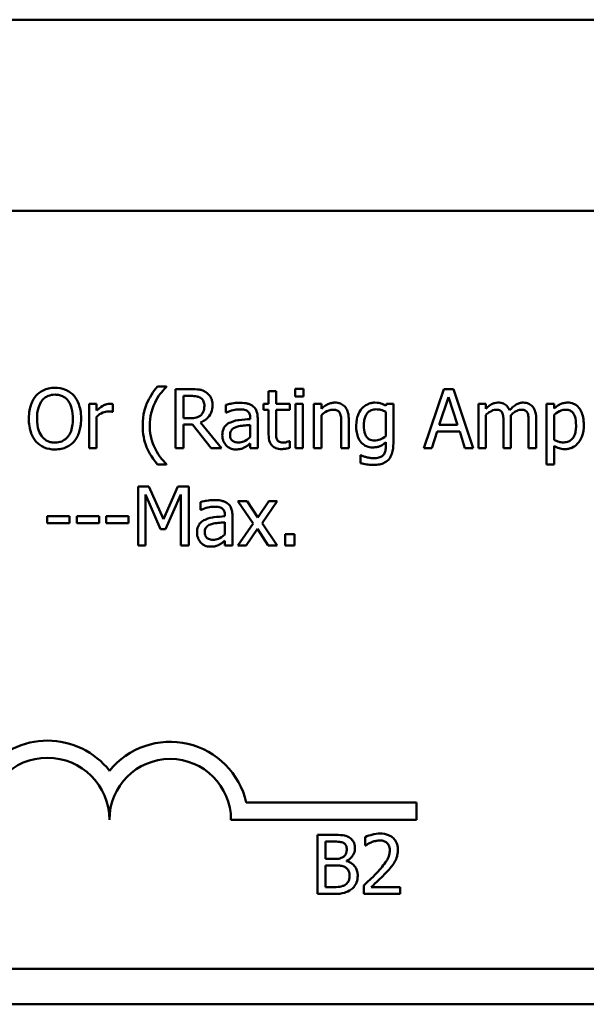
# Model space of a CAD drawing. Units: inches. Extents: x 1 to 43, y 0.5 to 33.5.
# Drawn here: x 8.7 to 9.2, y 27.5 to 28.5 of the extents above; entities that cross this region are included whole.
import ezdxf

# ---------------------------------------------------------------- set-up
doc = ezdxf.new("R2010")
doc.units = ezdxf.units.IN
doc.header["$LTSCALE"] = 2
doc.header["$MEASUREMENT"] = 0
doc.layers.add('Visible (ANSI)', color=7, linetype='Continuous', lineweight=50)

msp = doc.modelspace()

# ---------------------------------------------------------------- linework, layer by layer
at = {"layer": 'Visible (ANSI)'}
for p, q in [((7.3758, 28.4579), (11.2833, 28.4579)), ((7.3758, 28.2639), (11.2773, 28.2639)), ((8.8097, 28.0854), (8.8004, 28.0854)), ((8.8097, 28.085), (8.8097, 28.0854)), ((8.8342, 28.0827), (8.8188, 28.0827)), ((8.8188, 28.0827), (8.8188, 28.0227)), ((8.9208, 28.0807), (8.9132, 28.0807)), ((8.9132, 28.0807), (8.9132, 28.0677)), ((8.9208, 28.0677), (8.9208, 28.0807)), ((8.94, 28.0831), (8.94, 28.0752)), ((8.9486, 28.0831), (8.94, 28.0831)), ((8.9486, 28.0752), (8.9486, 28.0831)), ((9.0909, 28.0827), (9.0707, 28.0227)), ((9.1007, 28.0827), (9.0909, 28.0827)), ((9.1209, 28.0227), (9.1007, 28.0827)), ((8.8267, 28.0532), (8.8267, 28.0758)), ((8.8267, 28.0758), (8.8347, 28.0758)), ((8.94, 28.0752), (8.9486, 28.0752)), ((9.0864, 28.0463), (9.0956, 28.0745)), ((9.0956, 28.0745), (9.1049, 28.0463)), ((8.7386, 28.0677), (8.731, 28.0677)), ((8.731, 28.0677), (8.731, 28.0227)), ((8.7386, 28.061), (8.7386, 28.0677)), ((8.7549, 28.0596), (8.7549, 28.0675)), ((8.8698, 28.0668), (8.8698, 28.059)), ((8.9132, 28.0677), (8.9081, 28.0677)), ((8.9081, 28.0677), (8.9081, 28.0615)), ((8.9081, 28.0615), (8.9132, 28.0615)), ((8.9132, 28.0615), (8.9132, 28.0365)), ((8.9347, 28.0677), (8.9208, 28.0677)), ((8.9208, 28.04), (8.9208, 28.0615)), ((8.9208, 28.0615), (8.9347, 28.0615)), ((8.9347, 28.0615), (8.9347, 28.0677)), ((8.948, 28.0677), (8.9405, 28.0677)), ((8.9405, 28.0677), (8.9405, 28.0227)), ((8.948, 28.0227), (8.948, 28.0677)), ((8.9592, 28.0677), (8.9592, 28.0227)), ((8.9668, 28.0677), (8.9592, 28.0677)), ((8.9668, 28.0627), (8.9668, 28.0677)), ((9.0327, 28.0677), (9.0322, 28.0658)), ((9.0398, 28.0677), (9.0327, 28.0677)), ((9.0398, 28.0279), (9.0398, 28.0677)), ((9.1336, 28.0677), (9.1261, 28.0677)), ((9.1261, 28.0677), (9.1261, 28.0227)), ((9.1336, 28.0628), (9.1336, 28.0677)), ((9.2029, 28.0677), (9.1953, 28.0677)), ((9.1953, 28.0677), (9.1953, 28.0061)), ((9.2029, 28.063), (9.2029, 28.0677)), ((8.7386, 28.0227), (8.7386, 28.0547)), ((8.7545, 28.0596), (8.7549, 28.0596)), ((8.8337, 28.0532), (8.8267, 28.0532)), ((8.8698, 28.059), (8.8703, 28.059)), ((8.8945, 28.0538), (8.8945, 28.0523)), ((8.9021, 28.0227), (8.9021, 28.0535)), ((8.9668, 28.0227), (8.9668, 28.0564)), ((8.9945, 28.0227), (8.9945, 28.0519)), ((9.0322, 28.0597), (9.0322, 28.0349)), ((9.1336, 28.0227), (9.1336, 28.0564)), ((9.1592, 28.0227), (9.1592, 28.0524)), ((9.1847, 28.0227), (9.1847, 28.0524)), ((9.2029, 28.0311), (9.2029, 28.0567)), ((8.8267, 28.0227), (8.8267, 28.0466)), ((8.8267, 28.0466), (8.8359, 28.0466)), ((8.8359, 28.0466), (8.8548, 28.0227)), ((8.8652, 28.0227), (8.8439, 28.0488)), ((8.8945, 28.0463), (8.8945, 28.0338)), ((8.9869, 28.0484), (8.9869, 28.0227)), ((9.1049, 28.0463), (9.0864, 28.0463)), ((9.1516, 28.0488), (9.1516, 28.0227)), ((9.1771, 28.0488), (9.1771, 28.0227)), ((9.0787, 28.0227), (9.0842, 28.0395)), ((9.0842, 28.0395), (9.1071, 28.0395)), ((9.1071, 28.0395), (9.1125, 28.0227)), ((8.731, 28.0227), (8.7386, 28.0227)), ((8.8188, 28.0227), (8.8267, 28.0227)), ((8.8548, 28.0227), (8.8652, 28.0227)), ((8.8945, 28.0275), (8.8945, 28.0227)), ((8.8945, 28.0227), (8.9021, 28.0227)), ((8.9347, 28.0299), (8.9343, 28.0299)), ((8.9347, 28.0231), (8.9347, 28.0299)), ((8.9405, 28.0227), (8.948, 28.0227)), ((8.9592, 28.0227), (8.9668, 28.0227)), ((8.9869, 28.0227), (8.9945, 28.0227)), ((9.0322, 28.0287), (9.0322, 28.0248)), ((9.0707, 28.0227), (9.0787, 28.0227)), ((9.1125, 28.0227), (9.1209, 28.0227)), ((9.1261, 28.0227), (9.1336, 28.0227)), ((9.1516, 28.0227), (9.1592, 28.0227)), ((9.1771, 28.0227), (9.1847, 28.0227)), ((9.2029, 28.0061), (9.2029, 28.025)), ((9.0068, 28.0155), (9.0064, 28.0155)), ((9.0064, 28.0155), (9.0064, 28.0076)), ((8.8004, 28.0061), (8.8097, 28.0061)), ((8.8097, 28.0061), (8.8097, 28.0065)), ((9.1953, 28.0061), (9.2029, 28.0061)), ((8.7916, 27.9839), (8.7807, 27.9839)), ((8.7807, 27.9839), (8.7807, 27.9239)), ((8.8066, 27.9505), (8.7916, 27.9839)), ((8.821, 27.9839), (8.8066, 27.9505)), ((8.8321, 27.9839), (8.821, 27.9839)), ((8.8321, 27.9239), (8.8321, 27.9839)), ((8.7881, 27.9239), (8.7881, 27.9756)), ((8.7881, 27.9756), (8.8036, 27.9405)), ((8.8085, 27.9405), (8.8242, 27.9756)), ((8.8242, 27.9756), (8.8242, 27.9239)), ((8.8441, 27.968), (8.8441, 27.9602)), ((8.8441, 27.9602), (8.8446, 27.9602)), ((8.8914, 27.9689), (8.8821, 27.9689)), ((8.8821, 27.9689), (8.8975, 27.9462)), ((8.9022, 27.9522), (8.8914, 27.9689)), ((8.9134, 27.9689), (8.9022, 27.9522)), ((8.9065, 27.9467), (8.922, 27.9689)), ((8.922, 27.9689), (8.9134, 27.9689)), ((8.7111, 27.9538), (8.6884, 27.9538)), ((8.6884, 27.9538), (8.6884, 27.9465)), ((8.7111, 27.9465), (8.7111, 27.9538)), ((8.7184, 27.9538), (8.7184, 27.9465)), ((8.7411, 27.9538), (8.7184, 27.9538)), ((8.7411, 27.9465), (8.7411, 27.9538)), ((8.771, 27.9538), (8.7483, 27.9538)), ((8.7483, 27.9538), (8.7483, 27.9465)), ((8.771, 27.9465), (8.771, 27.9538)), ((8.8688, 27.955), (8.8688, 27.9535)), ((8.8764, 27.9239), (8.8764, 27.9547)), ((8.6884, 27.9465), (8.7111, 27.9465)), ((8.7184, 27.9465), (8.7411, 27.9465)), ((8.7483, 27.9465), (8.771, 27.9465)), ((8.8036, 27.9405), (8.8085, 27.9405)), ((8.8688, 27.9475), (8.8688, 27.935)), ((8.8975, 27.9462), (8.8819, 27.9239)), ((8.8905, 27.9239), (8.9018, 27.9408)), ((8.9018, 27.9408), (8.9127, 27.9239)), ((8.922, 27.9239), (8.9065, 27.9467)), ((8.93, 27.9354), (8.93, 27.9239)), ((8.9396, 27.9354), (8.93, 27.9354)), ((8.9396, 27.9239), (8.9396, 27.9354)), ((8.7807, 27.9239), (8.7881, 27.9239)), ((8.8242, 27.9239), (8.8321, 27.9239)), ((8.8688, 27.9287), (8.8688, 27.9239)), ((8.8688, 27.9239), (8.8764, 27.9239)), ((8.8819, 27.9239), (8.8905, 27.9239)), ((8.9127, 27.9239), (8.922, 27.9239)), ((8.93, 27.9239), (8.9396, 27.9239)), ((8.8904, 27.6628), (9.0633, 27.6628)), ((9.0633, 27.6628), (9.0633, 27.6454)), ((9.0633, 27.6454), (8.8749, 27.6454)), ((8.9788, 27.63), (8.9629, 27.63)), ((8.9629, 27.63), (8.9629, 27.57)), ((8.9709, 27.6232), (8.9785, 27.6232)), ((8.9709, 27.6056), (8.9709, 27.6232)), ((9.0111, 27.6277), (9.0111, 27.6191)), ((9.0111, 27.6191), (9.0115, 27.6191)), ((8.9799, 27.6056), (8.9709, 27.6056)), ((8.9924, 27.6033), (8.9924, 27.6036)), ((8.9709, 27.599), (8.9799, 27.599)), ((8.9709, 27.5768), (8.9709, 27.599)), ((8.9774, 27.5768), (8.9709, 27.5768)), ((9.0098, 27.5785), (9.0098, 27.57)), ((9.0468, 27.5769), (9.0174, 27.5769)), ((9.0468, 27.57), (9.0468, 27.5769)), ((8.9629, 27.57), (8.9801, 27.57)), ((9.0098, 27.57), (9.0468, 27.57)), ((11.2773, 27.4939), (6.3493, 27.4939)), ((11.2833, 27.4579), (6.3433, 27.4579))]:
    msp.add_line(p, q, dxfattribs=at)
for centre, radius, start, end in [((8.6887, 27.6454), 0.0803, 38.241, 141.6255), ((8.8133, 27.6454), 0.0791, 12.7177, 141.0468), ((8.6887, 27.6454), 0.0629, 0, 180), ((8.8133, 27.6454), 0.0617, 0, 180)]:
    msp.add_arc(centre, radius, start, end, dxfattribs=at)
for points, knots in [([(8.6963, 28.084), (8.6942, 28.084), (8.692, 28.0838), (8.6879, 28.0829), (8.686, 28.0823), (8.6815, 28.08), (8.6791, 28.0782), (8.677, 28.0759)], [-0.05514616, -0.05514616, -0.05514616, -0.05514616, -0.03884327, -0.03884327, -0.02351545, -0.02351545, 0, 0, 0, 0]), ([(8.7157, 28.0759), (8.7145, 28.0772), (8.7132, 28.0784), (8.71, 28.0806), (8.7083, 28.0815), (8.7036, 28.0834), (8.7, 28.084), (8.6963, 28.084)], [-0.04651816, -0.04651816, -0.04651816, -0.04651816, -0.03821481, -0.03821481, -0.02797973, -0.02797973, 0, 0, 0, 0]), ([(8.8004, 28.0854), (8.7959, 28.08), (8.7921, 28.0741), (8.788, 28.0645), (8.7854, 28.0574), (8.7854, 28.0458)], [-0.2722175, -0.2722175, -0.2722175, -0.2722175, -0.0890274, -0.0890274, 0, 0, 0, 0]), ([(8.798, 28.0692), (8.7995, 28.0724), (8.8013, 28.0754), (8.8044, 28.0794), (8.8065, 28.0821), (8.8097, 28.085)], [-0.1055922, -0.1055922, -0.1055922, -0.1055922, -0.0322696, -0.0322696, 0, 0, 0, 0]), ([(8.8495, 28.0796), (8.8485, 28.0802), (8.8474, 28.0808), (8.8452, 28.0817), (8.844, 28.082), (8.84, 28.0826), (8.8371, 28.0827), (8.8342, 28.0827)], [-0.04026235, -0.04026235, -0.04026235, -0.04026235, -0.03096545, -0.03096545, -0.02196735, -0.02196735, 0, 0, 0, 0]), ([(8.677, 28.0759), (8.6746, 28.0729), (8.6729, 28.0696), (8.671, 28.0638), (8.6698, 28.0595), (8.6698, 28.0527)], [-0.1360779, -0.1360779, -0.1360779, -0.1360779, -0.0519043, -0.0519043, 0, 0, 0, 0]), ([(8.6781, 28.0527), (8.6781, 28.0558), (8.6784, 28.0604), (8.6806, 28.0669), (8.6816, 28.069), (8.6831, 28.0708)], [-0.05276727, -0.05276727, -0.05276727, -0.05276727, -0.01752437, -0.01752437, 0, 0, 0, 0]), ([(8.6831, 28.0708), (8.6839, 28.072), (8.6849, 28.073), (8.6872, 28.0748), (8.6884, 28.0754), (8.6916, 28.0767), (8.694, 28.0771), (8.6964, 28.0771)], [-0.03311712, -0.03311712, -0.03311712, -0.03311712, -0.02616737, -0.02616737, -0.01826303, -0.01826303, 0, 0, 0, 0]), ([(8.6964, 28.0771), (8.6979, 28.0771), (8.6995, 28.0769), (8.7024, 28.0762), (8.7038, 28.0756), (8.7069, 28.0739), (8.7084, 28.0725), (8.7097, 28.0708)], [-0.03895334, -0.03895334, -0.03895334, -0.03895334, -0.02700813, -0.02700813, -0.01583293, -0.01583293, 0, 0, 0, 0]), ([(8.7097, 28.0708), (8.7118, 28.0681), (8.7128, 28.065), (8.7142, 28.0599), (8.7146, 28.0562), (8.7146, 28.0527)], [-0.04060761, -0.04060761, -0.04060761, -0.04060761, -0.02677176, -0.02677176, 0, 0, 0, 0]), ([(8.7229, 28.0527), (8.7229, 28.0595), (8.7217, 28.0642), (8.7193, 28.0705), (8.7178, 28.0734), (8.7157, 28.0759)], [-0.05175703, -0.05175703, -0.05175703, -0.05175703, -0.02465819, -0.02465819, 0, 0, 0, 0]), ([(8.8347, 28.0758), (8.836, 28.0758), (8.8385, 28.0757), (8.8418, 28.075), (8.8431, 28.0745), (8.8442, 28.0738)], [-0.02632038, -0.02632038, -0.02632038, -0.02632038, -0.0101163, -0.0101163, 0, 0, 0, 0]), ([(8.8442, 28.0738), (8.8449, 28.0733), (8.8455, 28.0728), (8.8466, 28.0714), (8.847, 28.0707), (8.8478, 28.0687), (8.848, 28.0673), (8.848, 28.0658)], [-0.02040796, -0.02040796, -0.02040796, -0.02040796, -0.01617625, -0.01617625, -0.01128909, -0.01128909, 0, 0, 0, 0]), ([(8.8563, 28.0664), (8.8563, 28.0681), (8.8561, 28.0698), (8.8554, 28.0726), (8.8548, 28.0739), (8.8527, 28.0771), (8.8512, 28.0784), (8.8495, 28.0796)], [-0.04834072, -0.04834072, -0.04834072, -0.04834072, -0.02920078, -0.02920078, -0.01556212, -0.01556212, 0, 0, 0, 0]), ([(8.7519, 28.0677), (8.7509, 28.0677), (8.7499, 28.0676), (8.7478, 28.0671), (8.7468, 28.0667), (8.7447, 28.0657), (8.7424, 28.0644), (8.7386, 28.061)], [-0.09947334, -0.09947334, -0.09947334, -0.09947334, -0.07015418, -0.07015418, -0.03837872, -0.03837872, 0, 0, 0, 0]), ([(8.7549, 28.0675), (8.7545, 28.0676), (8.754, 28.0677), (8.7533, 28.0677), (8.7528, 28.0677), (8.7519, 28.0677)], [-0.01713825, -0.01713825, -0.01713825, -0.01713825, -0.00715639, -0.00715639, 0, 0, 0, 0]), ([(8.7925, 28.0458), (8.7925, 28.05), (8.793, 28.0542), (8.7945, 28.0603), (8.7956, 28.0645), (8.798, 28.0692)], [-0.1246419, -0.1246419, -0.1246419, -0.1246419, -0.0401063, -0.0401063, 0, 0, 0, 0]), ([(8.8439, 28.0488), (8.8453, 28.0494), (8.8468, 28.0501), (8.8493, 28.0517), (8.8505, 28.0527), (8.8536, 28.0559), (8.8545, 28.0579), (8.8559, 28.0613), (8.8563, 28.0639), (8.8563, 28.0664)], [-0.03700327, -0.03700327, -0.03700327, -0.03700327, -0.03242253, -0.03242253, -0.02806552, -0.02806552, -0.01948434, -0.01948434, 0, 0, 0, 0]), ([(8.848, 28.0658), (8.848, 28.0647), (8.8479, 28.0635), (8.8475, 28.0613), (8.8472, 28.0604), (8.8463, 28.0583), (8.8456, 28.0573), (8.8446, 28.0564)], [-0.02342403, -0.02342403, -0.02342403, -0.02342403, -0.01682931, -0.01682931, -0.01019506, -0.01019506, 0, 0, 0, 0]), ([(8.8836, 28.0688), (8.881, 28.0688), (8.8784, 28.0686), (8.8751, 28.0679), (8.872, 28.0674), (8.8698, 28.0668)], [-0.07430683, -0.07430683, -0.07430683, -0.07430683, -0.01699276, -0.01699276, 0, 0, 0, 0]), ([(8.8703, 28.059), (8.8725, 28.06), (8.8749, 28.0608), (8.8791, 28.0617), (8.8814, 28.0621), (8.8835, 28.0621)], [-0.03962749, -0.03962749, -0.03962749, -0.03962749, -0.01650259, -0.01650259, 0, 0, 0, 0]), ([(8.8835, 28.0621), (8.8852, 28.0621), (8.8873, 28.062), (8.8897, 28.0614), (8.8906, 28.0611), (8.8914, 28.0606)], [-0.01895522, -0.01895522, -0.01895522, -0.01895522, -0.00723922, -0.00723922, 0, 0, 0, 0]), ([(8.8971, 28.0655), (8.8963, 28.0661), (8.8954, 28.0666), (8.8935, 28.0675), (8.8925, 28.0678), (8.8902, 28.0684), (8.8878, 28.0688), (8.8836, 28.0688)], [-0.08462729, -0.08462729, -0.08462729, -0.08462729, -0.05862997, -0.05862997, -0.03220438, -0.03220438, 0, 0, 0, 0]), ([(8.8914, 28.0606), (8.892, 28.0602), (8.8924, 28.0598), (8.8932, 28.0589), (8.8936, 28.0583), (8.8943, 28.0565), (8.8945, 28.0551), (8.8945, 28.0538)], [-0.02634689, -0.02634689, -0.02634689, -0.02634689, -0.01726145, -0.01726145, -0.01024938, -0.01024938, 0, 0, 0, 0]), ([(8.9021, 28.0535), (8.9021, 28.0551), (8.9019, 28.0568), (8.9013, 28.0597), (8.9008, 28.061), (8.8993, 28.0635), (8.8983, 28.0646), (8.8971, 28.0655)], [-0.03426587, -0.03426587, -0.03426587, -0.03426587, -0.02191277, -0.02191277, -0.01135062, -0.01135062, 0, 0, 0, 0]), ([(8.9804, 28.069), (8.9792, 28.069), (8.978, 28.0689), (8.9757, 28.0683), (8.9745, 28.0679), (8.9722, 28.0668), (8.9699, 28.0656), (8.9668, 28.0627)], [-0.08946174, -0.08946174, -0.08946174, -0.08946174, -0.06076546, -0.06076546, -0.0322298, -0.0322298, 0, 0, 0, 0]), ([(8.9668, 28.0564), (8.9692, 28.0585), (8.9719, 28.0601), (8.9756, 28.0615), (8.977, 28.0618), (8.9784, 28.0618)], [-0.02999985, -0.02999985, -0.02999985, -0.02999985, -0.01099413, -0.01099413, 0, 0, 0, 0]), ([(8.9784, 28.0618), (8.9796, 28.0618), (8.9808, 28.0617), (8.9824, 28.0612), (8.9832, 28.0609), (8.9846, 28.0598), (8.9851, 28.0592), (8.9855, 28.0584)], [-0.03031364, -0.03031364, -0.03031364, -0.03031364, -0.01368132, -0.01368132, -0.00618815, -0.00618815, 0, 0, 0, 0]), ([(8.9945, 28.0519), (8.9945, 28.0536), (8.9944, 28.0553), (8.9939, 28.0584), (8.9935, 28.0598), (8.9924, 28.0624), (8.9916, 28.0639), (8.989, 28.0665), (8.9876, 28.0674), (8.9843, 28.0687), (8.9824, 28.069), (8.9804, 28.069)], [-0.08135662, -0.08135662, -0.08135662, -0.08135662, -0.0607094, -0.0607094, -0.04282522, -0.04282522, -0.02718111, -0.02718111, -0.01492617, -0.01492617, 0, 0, 0, 0]), ([(9.0079, 28.063), (9.006, 28.0608), (9.0046, 28.0583), (9.0031, 28.0541), (9.0021, 28.0509), (9.0021, 28.0457)], [-0.1112311, -0.1112311, -0.1112311, -0.1112311, -0.0397847, -0.0397847, 0, 0, 0, 0]), ([(9.021, 28.069), (9.0197, 28.069), (9.0184, 28.0689), (9.0157, 28.0682), (9.0144, 28.0677), (9.0113, 28.0662), (9.0094, 28.0648), (9.0079, 28.063)], [-0.03385329, -0.03385329, -0.03385329, -0.03385329, -0.026598, -0.026598, -0.01815909, -0.01815909, 0, 0, 0, 0]), ([(9.0099, 28.0458), (9.0099, 28.0475), (9.01, 28.0493), (9.0106, 28.0525), (9.011, 28.054), (9.0125, 28.0572), (9.0135, 28.0584), (9.0152, 28.0601), (9.0163, 28.0608), (9.0191, 28.0619), (9.0206, 28.0622), (9.0222, 28.0622)], [-0.04269855, -0.04269855, -0.04269855, -0.04269855, -0.03611898, -0.03611898, -0.03049796, -0.03049796, -0.02264481, -0.02264481, -0.01221813, -0.01221813, 0, 0, 0, 0]), ([(9.0322, 28.0658), (9.0306, 28.0668), (9.0289, 28.0676), (9.0263, 28.0684), (9.0244, 28.069), (9.021, 28.069)], [-0.08352711, -0.08352711, -0.08352711, -0.08352711, -0.02561655, -0.02561655, 0, 0, 0, 0]), ([(9.0222, 28.0622), (9.0243, 28.0622), (9.0259, 28.0619), (9.0288, 28.0612), (9.0306, 28.0605), (9.0322, 28.0597)], [-0.02226813, -0.02226813, -0.02226813, -0.02226813, -0.0139098, -0.0139098, 0, 0, 0, 0]), ([(9.1459, 28.069), (9.1448, 28.069), (9.1437, 28.0689), (9.1415, 28.0683), (9.1405, 28.0679), (9.1383, 28.0667), (9.1363, 28.0654), (9.1336, 28.0628)], [-0.07409439, -0.07409439, -0.07409439, -0.07409439, -0.05104417, -0.05104417, -0.02851264, -0.02851264, 0, 0, 0, 0]), ([(9.1336, 28.0564), (9.1348, 28.0574), (9.1359, 28.0584), (9.1392, 28.0606), (9.1405, 28.0611), (9.1419, 28.0616), (9.1429, 28.0618), (9.144, 28.0618)], [-0.01340129, -0.01340129, -0.01340129, -0.01340129, -0.01131766, -0.01131766, -0.00811464, -0.00811464, 0, 0, 0, 0]), ([(9.144, 28.0618), (9.1452, 28.0618), (9.1464, 28.0617), (9.1478, 28.0612), (9.1484, 28.0609), (9.1496, 28.0599), (9.15, 28.0593), (9.1503, 28.0586)], [-0.02842389, -0.02842389, -0.02842389, -0.02842389, -0.01198316, -0.01198316, -0.00544973, -0.00544973, 0, 0, 0, 0]), ([(9.1577, 28.0612), (9.1574, 28.0621), (9.157, 28.0629), (9.156, 28.0644), (9.1555, 28.0651), (9.1545, 28.0661), (9.1534, 28.0672), (9.1497, 28.0687), (9.1478, 28.069), (9.1459, 28.069)], [-0.07492957, -0.07492957, -0.07492957, -0.07492957, -0.05160512, -0.05160512, -0.03036591, -0.03036591, -0.01438378, -0.01438378, 0, 0, 0, 0]), ([(9.1715, 28.069), (9.1702, 28.069), (9.169, 28.0688), (9.1666, 28.0682), (9.1655, 28.0677), (9.1619, 28.0655), (9.1597, 28.0634), (9.1577, 28.0612)], [-0.04148406, -0.04148406, -0.04148406, -0.04148406, -0.03202305, -0.03202305, -0.02254499, -0.02254499, 0, 0, 0, 0]), ([(9.159, 28.0562), (9.1602, 28.0573), (9.1615, 28.0584), (9.1637, 28.06), (9.165, 28.0607), (9.1674, 28.0616), (9.1685, 28.0618), (9.1695, 28.0618)], [-0.03637493, -0.03637493, -0.03637493, -0.03637493, -0.01960266, -0.01960266, -0.0080576, -0.0080576, 0, 0, 0, 0]), ([(9.1695, 28.0618), (9.1707, 28.0618), (9.1719, 28.0617), (9.1733, 28.0612), (9.1739, 28.0609), (9.1751, 28.0599), (9.1755, 28.0593), (9.1758, 28.0586)], [-0.02842389, -0.02842389, -0.02842389, -0.02842389, -0.01198316, -0.01198316, -0.00544973, -0.00544973, 0, 0, 0, 0]), ([(9.1809, 28.0652), (9.1803, 28.0658), (9.1797, 28.0664), (9.1783, 28.0674), (9.1776, 28.0678), (9.1758, 28.0684), (9.1741, 28.069), (9.1715, 28.069)], [-0.05554238, -0.05554238, -0.05554238, -0.05554238, -0.03768288, -0.03768288, -0.02029359, -0.02029359, 0, 0, 0, 0]), ([(9.1847, 28.0524), (9.1847, 28.0568), (9.184, 28.0593), (9.1827, 28.0626), (9.182, 28.064), (9.1809, 28.0652)], [-0.02643635, -0.02643635, -0.02643635, -0.02643635, -0.0122152, -0.0122152, 0, 0, 0, 0]), ([(9.2167, 28.069), (9.2154, 28.069), (9.2141, 28.0689), (9.2115, 28.0683), (9.2103, 28.0679), (9.2083, 28.0668), (9.2057, 28.0656), (9.2029, 28.063)], [-0.1024642, -0.1024642, -0.1024642, -0.1024642, -0.0653108, -0.0653108, -0.0290108, -0.0290108, 0, 0, 0, 0]), ([(9.2029, 28.0567), (9.2058, 28.0591), (9.2083, 28.0602), (9.2111, 28.0614), (9.213, 28.0618), (9.2148, 28.0618)], [-0.02378437, -0.02378437, -0.02378437, -0.02378437, -0.01437184, -0.01437184, 0, 0, 0, 0]), ([(9.2148, 28.0618), (9.2157, 28.0618), (9.2165, 28.0617), (9.218, 28.0614), (9.2187, 28.0612), (9.2203, 28.0604), (9.2211, 28.0597), (9.2222, 28.0585), (9.2231, 28.0574), (9.2249, 28.0524), (9.2252, 28.049), (9.2252, 28.0456)], [-0.1325873, -0.1325873, -0.1325873, -0.1325873, -0.1051097, -0.1051097, -0.0801367, -0.0801367, -0.0452001, -0.0452001, -0.0260996, -0.0260996, 0, 0, 0, 0]), ([(9.2331, 28.0464), (9.2331, 28.0489), (9.2329, 28.0515), (9.232, 28.0561), (9.2313, 28.0582), (9.2296, 28.0616), (9.2285, 28.0635), (9.2257, 28.0663), (9.2242, 28.0672), (9.2207, 28.0687), (9.2187, 28.069), (9.2167, 28.069)], [-0.09484357, -0.09484357, -0.09484357, -0.09484357, -0.06877948, -0.06877948, -0.04609019, -0.04609019, -0.02885399, -0.02885399, -0.01549795, -0.01549795, 0, 0, 0, 0]), ([(8.6698, 28.0527), (8.6698, 28.0476), (8.6705, 28.0424), (8.6734, 28.0347), (8.6749, 28.032), (8.677, 28.0296)], [-0.06287047, -0.06287047, -0.06287047, -0.06287047, -0.02389887, -0.02389887, 0, 0, 0, 0]), ([(8.6964, 28.0284), (8.6951, 28.0284), (8.6937, 28.0285), (8.6912, 28.029), (8.6901, 28.0294), (8.687, 28.0308), (8.6854, 28.0321), (8.682, 28.0358), (8.6808, 28.0381), (8.6786, 28.0443), (8.6781, 28.0486), (8.6781, 28.0527)], [-0.0797562, -0.0797562, -0.0797562, -0.0797562, -0.07128738, -0.07128738, -0.06332129, -0.06332129, -0.04967937, -0.04967937, -0.03132564, -0.03132564, 0, 0, 0, 0]), ([(8.7146, 28.0527), (8.7146, 28.0501), (8.7144, 28.0475), (8.7135, 28.0428), (8.7129, 28.0406), (8.7107, 28.0358), (8.7092, 28.034), (8.7066, 28.0315), (8.705, 28.0304), (8.701, 28.0287), (8.6987, 28.0284), (8.6964, 28.0284)], [-0.06322624, -0.06322624, -0.06322624, -0.06322624, -0.05343575, -0.05343575, -0.045073, -0.045073, -0.03306813, -0.03306813, -0.01768901, -0.01768901, 0, 0, 0, 0]), ([(8.7157, 28.0296), (8.7169, 28.031), (8.7179, 28.0325), (8.7197, 28.0358), (8.7204, 28.0376), (8.722, 28.0426), (8.7229, 28.0469), (8.7229, 28.0527)], [-0.09580411, -0.09580411, -0.09580411, -0.09580411, -0.07100665, -0.07100665, -0.04425126, -0.04425126, 0, 0, 0, 0]), ([(8.7386, 28.0547), (8.7405, 28.0565), (8.7426, 28.0579), (8.7468, 28.0596), (8.7486, 28.06), (8.7504, 28.06)], [-0.03405471, -0.03405471, -0.03405471, -0.03405471, -0.01428357, -0.01428357, 0, 0, 0, 0]), ([(8.7504, 28.06), (8.7512, 28.06), (8.752, 28.0599), (8.753, 28.0599), (8.7537, 28.0599), (8.7545, 28.0596)], [-0.02550029, -0.02550029, -0.02550029, -0.02550029, -0.00678652, -0.00678652, 0, 0, 0, 0]), ([(8.8446, 28.0564), (8.844, 28.0557), (8.8433, 28.0552), (8.8413, 28.0542), (8.8403, 28.0539), (8.8379, 28.0534), (8.8358, 28.0532), (8.8337, 28.0532)], [-0.02114075, -0.02114075, -0.02114075, -0.02114075, -0.01890888, -0.01890888, -0.01570002, -0.01570002, 0, 0, 0, 0]), ([(8.8945, 28.0523), (8.8908, 28.0521), (8.887, 28.0518), (8.8819, 28.0511), (8.8781, 28.0506), (8.8744, 28.0489)], [-0.1122782, -0.1122782, -0.1122782, -0.1122782, -0.0312845, -0.0312845, 0, 0, 0, 0]), ([(8.9855, 28.0584), (8.9861, 28.0572), (8.9865, 28.0557), (8.9869, 28.0523), (8.9869, 28.0503), (8.9869, 28.0484)], [-0.02656066, -0.02656066, -0.02656066, -0.02656066, -0.01471527, -0.01471527, 0, 0, 0, 0]), ([(9.1503, 28.0586), (9.1509, 28.0576), (9.1512, 28.0562), (9.1515, 28.0526), (9.1516, 28.0507), (9.1516, 28.0488)], [-0.02728791, -0.02728791, -0.02728791, -0.02728791, -0.01464787, -0.01464787, 0, 0, 0, 0]), ([(9.1592, 28.0524), (9.1592, 28.0531), (9.1592, 28.0539), (9.1591, 28.0548), (9.1591, 28.0555), (9.159, 28.0562)], [-0.02216634, -0.02216634, -0.02216634, -0.02216634, -0.0052622, -0.0052622, 0, 0, 0, 0]), ([(9.1758, 28.0586), (9.1764, 28.0576), (9.1767, 28.0562), (9.177, 28.0526), (9.1771, 28.0507), (9.1771, 28.0488)], [-0.02728791, -0.02728791, -0.02728791, -0.02728791, -0.01464787, -0.01464787, 0, 0, 0, 0]), ([(8.7854, 28.0458), (8.7854, 28.0418), (8.7857, 28.0378), (8.787, 28.0304), (8.788, 28.027), (8.7905, 28.0211), (8.7935, 28.0143), (8.8004, 28.0061)], [-0.2960681, -0.2960681, -0.2960681, -0.2960681, -0.1829201, -0.1829201, -0.0816764, -0.0816764, 0, 0, 0, 0]), ([(8.798, 28.0223), (8.7962, 28.0258), (8.7949, 28.0294), (8.7935, 28.035), (8.7925, 28.0392), (8.7925, 28.0458)], [-0.1475091, -0.1475091, -0.1475091, -0.1475091, -0.0496067, -0.0496067, 0, 0, 0, 0]), ([(8.8744, 28.0489), (8.8727, 28.0482), (8.8711, 28.0472), (8.8691, 28.0451), (8.868, 28.0439), (8.8665, 28.04), (8.8662, 28.0379), (8.8662, 28.0357)], [-0.06142589, -0.06142589, -0.06142589, -0.06142589, -0.03215352, -0.03215352, -0.01616342, -0.01616342, 0, 0, 0, 0]), ([(8.874, 28.0363), (8.874, 28.037), (8.8741, 28.0377), (8.8744, 28.039), (8.8746, 28.0396), (8.8752, 28.0407), (8.8756, 28.0414), (8.8779, 28.0432), (8.8794, 28.044), (8.8809, 28.0444)], [-0.04449505, -0.04449505, -0.04449505, -0.04449505, -0.03290743, -0.03290743, -0.02247201, -0.02247201, -0.01249306, -0.01249306, 0, 0, 0, 0]), ([(8.8809, 28.0444), (8.8835, 28.0452), (8.8858, 28.0455), (8.8898, 28.0459), (8.8923, 28.0461), (8.8945, 28.0463)], [-0.03064248, -0.03064248, -0.03064248, -0.03064248, -0.01655933, -0.01655933, 0, 0, 0, 0]), ([(8.9218, 28.0313), (8.9216, 28.0318), (8.9213, 28.0324), (8.921, 28.0335), (8.9209, 28.0341), (8.9208, 28.0365), (8.9208, 28.0383), (8.9208, 28.04)], [-0.02265204, -0.02265204, -0.02265204, -0.02265204, -0.0180716, -0.0180716, -0.01340339, -0.01340339, 0, 0, 0, 0]), ([(9.0021, 28.0457), (9.0021, 28.0433), (9.0022, 28.041), (9.003, 28.0367), (9.0035, 28.0348), (9.0055, 28.0303), (9.0069, 28.0287), (9.0093, 28.0264), (9.0108, 28.0254), (9.0146, 28.0238), (9.0167, 28.0235), (9.0188, 28.0235)], [-0.0586682, -0.0586682, -0.0586682, -0.0586682, -0.04964807, -0.04964807, -0.04192091, -0.04192091, -0.03072612, -0.03072612, -0.01647715, -0.01647715, 0, 0, 0, 0]), ([(9.0205, 28.0305), (9.0196, 28.0305), (9.0187, 28.0306), (9.017, 28.0309), (9.0162, 28.0312), (9.0146, 28.032), (9.0138, 28.0327), (9.0121, 28.0346), (9.0115, 28.0359), (9.0102, 28.0397), (9.0099, 28.0427), (9.0099, 28.0458)], [-0.05555104, -0.05555104, -0.05555104, -0.05555104, -0.04858616, -0.04858616, -0.04235776, -0.04235776, -0.03424964, -0.03424964, -0.02331679, -0.02331679, 0, 0, 0, 0]), ([(9.2252, 28.0456), (9.2252, 28.0437), (9.2251, 28.0418), (9.2245, 28.0384), (9.2241, 28.0368), (9.2227, 28.0337), (9.2218, 28.0326), (9.2199, 28.0308), (9.2188, 28.03), (9.2161, 28.0289), (9.2145, 28.0286), (9.2128, 28.0286)], [-0.04973835, -0.04973835, -0.04973835, -0.04973835, -0.04009598, -0.04009598, -0.03198055, -0.03198055, -0.02265707, -0.02265707, -0.0123139, -0.0123139, 0, 0, 0, 0]), ([(9.2141, 28.0218), (9.2153, 28.0218), (9.2165, 28.0219), (9.2188, 28.0224), (9.2199, 28.0227), (9.2231, 28.0241), (9.2249, 28.0254), (9.2281, 28.0288), (9.2298, 28.0311), (9.2325, 28.0382), (9.2331, 28.0424), (9.2331, 28.0464)], [-0.1119315, -0.1119315, -0.1119315, -0.1119315, -0.0980122, -0.0980122, -0.0846552, -0.0846552, -0.0580509, -0.0580509, -0.0311172, -0.0311172, 0, 0, 0, 0]), ([(8.8662, 28.0357), (8.8662, 28.0347), (8.8663, 28.0336), (8.8667, 28.0315), (8.8671, 28.0304), (8.8681, 28.028), (8.869, 28.0266), (8.8702, 28.0254)], [-0.02873191, -0.02873191, -0.02873191, -0.02873191, -0.02056412, -0.02056412, -0.01243576, -0.01243576, 0, 0, 0, 0]), ([(8.8826, 28.0284), (8.8817, 28.0284), (8.8808, 28.0285), (8.8792, 28.0288), (8.8785, 28.029), (8.8769, 28.0298), (8.8763, 28.0303), (8.8753, 28.0313), (8.8749, 28.032), (8.8741, 28.0339), (8.874, 28.0351), (8.874, 28.0363)], [-0.02696552, -0.02696552, -0.02696552, -0.02696552, -0.02308106, -0.02308106, -0.01971921, -0.01971921, -0.01528795, -0.01528795, -0.00898181, -0.00898181, 0, 0, 0, 0]), ([(8.8945, 28.0338), (8.8922, 28.0318), (8.8899, 28.0303), (8.8862, 28.0288), (8.8844, 28.0284), (8.8826, 28.0284)], [-0.02981944, -0.02981944, -0.02981944, -0.02981944, -0.01424428, -0.01424428, 0, 0, 0, 0]), ([(8.9132, 28.0365), (8.9132, 28.0337), (8.9135, 28.031), (8.9153, 28.0269), (8.9162, 28.0258), (8.9179, 28.0242), (8.9191, 28.0234), (8.9223, 28.0221), (8.9243, 28.0218), (8.9263, 28.0218)], [-0.04094168, -0.04094168, -0.04094168, -0.04094168, -0.03283073, -0.03283073, -0.02643951, -0.02643951, -0.01508494, -0.01508494, 0, 0, 0, 0]), ([(8.9282, 28.0284), (8.9269, 28.0284), (8.9255, 28.0286), (8.9236, 28.0293), (8.9232, 28.0296), (8.9224, 28.0303), (8.9221, 28.0308), (8.9218, 28.0313)], [-0.01246942, -0.01246942, -0.01246942, -0.01246942, -0.00756532, -0.00756532, -0.00436148, -0.00436148, 0, 0, 0, 0]), ([(9.0322, 28.0349), (9.0301, 28.0332), (9.0281, 28.0322), (9.0246, 28.0309), (9.0226, 28.0305), (9.0205, 28.0305)], [-0.02801585, -0.02801585, -0.02801585, -0.02801585, -0.01573636, -0.01573636, 0, 0, 0, 0]), ([(9.2128, 28.0286), (9.2105, 28.0286), (9.209, 28.0289), (9.2063, 28.0296), (9.2045, 28.0304), (9.2029, 28.0311)], [-0.02075929, -0.02075929, -0.02075929, -0.02075929, -0.01311618, -0.01311618, 0, 0, 0, 0]), ([(8.677, 28.0296), (8.6782, 28.0283), (8.6795, 28.0271), (8.6823, 28.025), (8.6838, 28.0242), (8.689, 28.022), (8.6926, 28.0214), (8.6963, 28.0214)], [-0.05698755, -0.05698755, -0.05698755, -0.05698755, -0.04231463, -0.04231463, -0.02827032, -0.02827032, 0, 0, 0, 0]), ([(8.6963, 28.0214), (8.6985, 28.0214), (8.7006, 28.0216), (8.7047, 28.0225), (8.7066, 28.0231), (8.7112, 28.0254), (8.7136, 28.0273), (8.7157, 28.0296)], [-0.05546215, -0.05546215, -0.05546215, -0.05546215, -0.039053, -0.039053, -0.02371499, -0.02371499, 0, 0, 0, 0]), ([(8.8097, 28.0065), (8.8074, 28.0085), (8.8053, 28.0109), (8.8025, 28.0146), (8.8003, 28.0176), (8.798, 28.0223)], [-0.1145996, -0.1145996, -0.1145996, -0.1145996, -0.0400314, -0.0400314, 0, 0, 0, 0]), ([(8.8702, 28.0254), (8.8714, 28.0242), (8.8729, 28.0232), (8.8757, 28.022), (8.8775, 28.0214), (8.8798, 28.0214)], [-0.04374063, -0.04374063, -0.04374063, -0.04374063, -0.01792128, -0.01792128, 0, 0, 0, 0]), ([(8.8798, 28.0214), (8.8818, 28.0214), (8.8837, 28.0216), (8.8857, 28.0222), (8.887, 28.0226), (8.889, 28.0236)], [-0.05614675, -0.05614675, -0.05614675, -0.05614675, -0.01665768, -0.01665768, 0, 0, 0, 0]), ([(8.889, 28.0236), (8.89, 28.0242), (8.8911, 28.0248), (8.8928, 28.0262), (8.8936, 28.0269), (8.8945, 28.0275)], [-0.01697862, -0.01697862, -0.01697862, -0.01697862, -0.0079291, -0.0079291, 0, 0, 0, 0]), ([(8.9263, 28.0218), (8.9277, 28.0218), (8.9291, 28.022), (8.9313, 28.0223), (8.9328, 28.0226), (8.9347, 28.0231)], [-0.0361434, -0.0361434, -0.0361434, -0.0361434, -0.01487021, -0.01487021, 0, 0, 0, 0]), ([(8.9343, 28.0299), (8.9336, 28.0296), (8.9326, 28.0293), (8.9311, 28.0288), (8.93, 28.0284), (8.9282, 28.0284)], [-0.03112205, -0.03112205, -0.03112205, -0.03112205, -0.01392417, -0.01392417, 0, 0, 0, 0]), ([(9.0188, 28.0235), (9.0202, 28.0235), (9.0216, 28.0236), (9.024, 28.024), (9.0252, 28.0243), (9.0272, 28.0252), (9.0293, 28.0261), (9.0322, 28.0287)], [-0.09833195, -0.09833195, -0.09833195, -0.09833195, -0.06113012, -0.06113012, -0.02946761, -0.02946761, 0, 0, 0, 0]), ([(9.0196, 28.0057), (9.0216, 28.0057), (9.0238, 28.0059), (9.0276, 28.0066), (9.0293, 28.0072), (9.0329, 28.0091), (9.0343, 28.0104), (9.0366, 28.013), (9.0376, 28.015), (9.0394, 28.0204), (9.0398, 28.0243), (9.0398, 28.0279)], [-0.07002675, -0.07002675, -0.07002675, -0.07002675, -0.0613236, -0.0613236, -0.05380262, -0.05380262, -0.04396448, -0.04396448, -0.0273366, -0.0273366, 0, 0, 0, 0]), ([(9.0322, 28.0248), (9.0322, 28.0218), (9.0318, 28.02), (9.0312, 28.0181), (9.0307, 28.017), (9.0299, 28.016)], [-0.0152496, -0.0152496, -0.0152496, -0.0152496, -0.00948209, -0.00948209, 0, 0, 0, 0]), ([(9.2029, 28.025), (9.2046, 28.024), (9.2063, 28.0232), (9.2091, 28.0223), (9.211, 28.0218), (9.2141, 28.0218)], [-0.07034062, -0.07034062, -0.07034062, -0.07034062, -0.02360011, -0.02360011, 0, 0, 0, 0]), ([(9.0124, 28.0137), (9.0113, 28.0139), (9.0101, 28.0142), (9.0088, 28.0147), (9.0076, 28.0152), (9.0068, 28.0155)], [-0.03471769, -0.03471769, -0.03471769, -0.03471769, -0.00669461, -0.00669461, 0, 0, 0, 0]), ([(9.0202, 28.0125), (9.0189, 28.0125), (9.0176, 28.0126), (9.015, 28.013), (9.0137, 28.0133), (9.0124, 28.0137)], [-0.01987577, -0.01987577, -0.01987577, -0.01987577, -0.01005338, -0.01005338, 0, 0, 0, 0]), ([(9.0299, 28.016), (9.0294, 28.0154), (9.0289, 28.0149), (9.0276, 28.0141), (9.0268, 28.0137), (9.0251, 28.0131), (9.0233, 28.0125), (9.0202, 28.0125)], [-0.06126345, -0.06126345, -0.06126345, -0.06126345, -0.04357423, -0.04357423, -0.0241205, -0.0241205, 0, 0, 0, 0]), ([(9.0064, 28.0076), (9.0085, 28.007), (9.0107, 28.0066), (9.0141, 28.006), (9.0165, 28.0057), (9.0196, 28.0057)], [-0.06310437, -0.06310437, -0.06310437, -0.06310437, -0.0232067, -0.0232067, 0, 0, 0, 0]), ([(8.8579, 27.97), (8.8553, 27.97), (8.8527, 27.9698), (8.8494, 27.9691), (8.8463, 27.9686), (8.8441, 27.968)], [-0.07430683, -0.07430683, -0.07430683, -0.07430683, -0.01699276, -0.01699276, 0, 0, 0, 0]), ([(8.8715, 27.9667), (8.8706, 27.9673), (8.8697, 27.9678), (8.8678, 27.9687), (8.8668, 27.969), (8.8645, 27.9696), (8.8621, 27.97), (8.8579, 27.97)], [-0.08462729, -0.08462729, -0.08462729, -0.08462729, -0.05862997, -0.05862997, -0.03220438, -0.03220438, 0, 0, 0, 0]), ([(8.8446, 27.9602), (8.8469, 27.9612), (8.8492, 27.962), (8.8534, 27.9629), (8.8557, 27.9633), (8.8579, 27.9633)], [-0.03962749, -0.03962749, -0.03962749, -0.03962749, -0.01650259, -0.01650259, 0, 0, 0, 0]), ([(8.8579, 27.9633), (8.8595, 27.9633), (8.8616, 27.9632), (8.864, 27.9626), (8.8649, 27.9623), (8.8657, 27.9618)], [-0.01895522, -0.01895522, -0.01895522, -0.01895522, -0.00723922, -0.00723922, 0, 0, 0, 0]), ([(8.8657, 27.9618), (8.8663, 27.9615), (8.8668, 27.961), (8.8675, 27.9601), (8.8679, 27.9596), (8.8686, 27.9577), (8.8688, 27.9563), (8.8688, 27.955)], [-0.02634689, -0.02634689, -0.02634689, -0.02634689, -0.01726145, -0.01726145, -0.01024938, -0.01024938, 0, 0, 0, 0]), ([(8.8764, 27.9547), (8.8764, 27.9563), (8.8762, 27.958), (8.8756, 27.9609), (8.8751, 27.9622), (8.8736, 27.9647), (8.8727, 27.9658), (8.8715, 27.9667)], [-0.03426587, -0.03426587, -0.03426587, -0.03426587, -0.02191277, -0.02191277, -0.01135062, -0.01135062, 0, 0, 0, 0]), ([(8.8487, 27.9501), (8.847, 27.9494), (8.8454, 27.9484), (8.8434, 27.9463), (8.8424, 27.9451), (8.8408, 27.9412), (8.8405, 27.9391), (8.8405, 27.937)], [-0.06142589, -0.06142589, -0.06142589, -0.06142589, -0.03215352, -0.03215352, -0.01616342, -0.01616342, 0, 0, 0, 0]), ([(8.8688, 27.9535), (8.8651, 27.9533), (8.8613, 27.953), (8.8562, 27.9524), (8.8524, 27.9519), (8.8487, 27.9501)], [-0.1122782, -0.1122782, -0.1122782, -0.1122782, -0.0312845, -0.0312845, 0, 0, 0, 0]), ([(8.8483, 27.9375), (8.8483, 27.9382), (8.8484, 27.9389), (8.8487, 27.9402), (8.8489, 27.9408), (8.8495, 27.9419), (8.85, 27.9426), (8.8522, 27.9445), (8.8537, 27.9452), (8.8553, 27.9457)], [-0.04449505, -0.04449505, -0.04449505, -0.04449505, -0.03290743, -0.03290743, -0.02247201, -0.02247201, -0.01249306, -0.01249306, 0, 0, 0, 0]), ([(8.8553, 27.9457), (8.8578, 27.9464), (8.8601, 27.9467), (8.8641, 27.9471), (8.8666, 27.9473), (8.8688, 27.9475)], [-0.03064248, -0.03064248, -0.03064248, -0.03064248, -0.01655933, -0.01655933, 0, 0, 0, 0]), ([(8.8405, 27.937), (8.8405, 27.9359), (8.8406, 27.9348), (8.841, 27.9327), (8.8414, 27.9317), (8.8425, 27.9292), (8.8433, 27.9278), (8.8445, 27.9266)], [-0.02873191, -0.02873191, -0.02873191, -0.02873191, -0.02056412, -0.02056412, -0.01243576, -0.01243576, 0, 0, 0, 0]), ([(8.8569, 27.9297), (8.856, 27.9297), (8.8551, 27.9297), (8.8535, 27.93), (8.8528, 27.9303), (8.8512, 27.931), (8.8506, 27.9315), (8.8496, 27.9325), (8.8492, 27.9332), (8.8485, 27.9351), (8.8483, 27.9363), (8.8483, 27.9375)], [-0.02696552, -0.02696552, -0.02696552, -0.02696552, -0.02308106, -0.02308106, -0.01971921, -0.01971921, -0.01528795, -0.01528795, -0.00898181, -0.00898181, 0, 0, 0, 0]), ([(8.8688, 27.935), (8.8666, 27.933), (8.8642, 27.9315), (8.8606, 27.93), (8.8588, 27.9297), (8.8569, 27.9297)], [-0.02981944, -0.02981944, -0.02981944, -0.02981944, -0.01424428, -0.01424428, 0, 0, 0, 0]), ([(8.8445, 27.9266), (8.8458, 27.9254), (8.8472, 27.9244), (8.85, 27.9232), (8.8518, 27.9227), (8.8542, 27.9227)], [-0.04374063, -0.04374063, -0.04374063, -0.04374063, -0.01792128, -0.01792128, 0, 0, 0, 0]), ([(8.8542, 27.9227), (8.8562, 27.9227), (8.858, 27.9228), (8.86, 27.9234), (8.8614, 27.9238), (8.8633, 27.9248)], [-0.05614675, -0.05614675, -0.05614675, -0.05614675, -0.01665768, -0.01665768, 0, 0, 0, 0]), ([(8.8633, 27.9248), (8.8644, 27.9254), (8.8654, 27.9261), (8.8671, 27.9274), (8.868, 27.9281), (8.8688, 27.9287)], [-0.01697862, -0.01697862, -0.01697862, -0.01697862, -0.0079291, -0.0079291, 0, 0, 0, 0]), ([(9.0265, 27.6313), (9.0236, 27.6313), (9.0208, 27.6308), (9.0169, 27.6298), (9.0135, 27.6289), (9.0111, 27.6277)], [-0.0691937, -0.0691937, -0.0691937, -0.0691937, -0.02068373, -0.02068373, 0, 0, 0, 0]), ([(9.0444, 27.6148), (9.0444, 27.6161), (9.0443, 27.6173), (9.0438, 27.6198), (9.0435, 27.6209), (9.0422, 27.6238), (9.0412, 27.6253), (9.0387, 27.6277), (9.0371, 27.6289), (9.0321, 27.6309), (9.0293, 27.6313), (9.0265, 27.6313)], [-0.0959954, -0.0959954, -0.0959954, -0.0959954, -0.07980065, -0.07980065, -0.06487587, -0.06487587, -0.04062092, -0.04062092, -0.02135969, -0.02135969, 0, 0, 0, 0]), ([(8.9785, 27.6232), (8.9808, 27.6232), (8.9831, 27.6232), (8.9868, 27.6227), (8.9882, 27.6223), (8.9894, 27.6216)], [-0.02836535, -0.02836535, -0.02836535, -0.02836535, -0.01085458, -0.01085458, 0, 0, 0, 0]), ([(8.9946, 27.6276), (8.9926, 27.6286), (8.9906, 27.6293), (8.9853, 27.63), (8.982, 27.63), (8.9788, 27.63)], [-0.04114668, -0.04114668, -0.04114668, -0.04114668, -0.02447568, -0.02447568, 0, 0, 0, 0]), ([(8.9894, 27.6216), (8.99, 27.6213), (8.9905, 27.6209), (8.9914, 27.6199), (8.9917, 27.6193), (8.9923, 27.6178), (8.9925, 27.6166), (8.9925, 27.6154)], [-0.01611241, -0.01611241, -0.01611241, -0.01611241, -0.0128949, -0.0128949, -0.00913085, -0.00913085, 0, 0, 0, 0]), ([(9.0008, 27.6165), (9.0008, 27.6182), (9.0006, 27.6198), (8.9994, 27.6232), (8.9986, 27.6242), (8.9972, 27.6259), (8.9959, 27.6269), (8.9946, 27.6276)], [-0.0222312, -0.0222312, -0.0222312, -0.0222312, -0.01716168, -0.01716168, -0.01169092, -0.01169092, 0, 0, 0, 0]), ([(9.0115, 27.6191), (9.0123, 27.6197), (9.0133, 27.6203), (9.0145, 27.621), (9.0157, 27.6217), (9.0174, 27.6224)], [-0.04016296, -0.04016296, -0.04016296, -0.04016296, -0.01380426, -0.01380426, 0, 0, 0, 0]), ([(9.0174, 27.6224), (9.0187, 27.623), (9.0201, 27.6234), (9.0222, 27.6239), (9.0238, 27.6243), (9.0259, 27.6243)], [-0.04725292, -0.04725292, -0.04725292, -0.04725292, -0.0155311, -0.0155311, 0, 0, 0, 0]), ([(9.0259, 27.6243), (9.0278, 27.6243), (9.0292, 27.624), (9.0312, 27.6233), (9.0323, 27.6227), (9.0332, 27.6219)], [-0.0167019, -0.0167019, -0.0167019, -0.0167019, -0.00937535, -0.00937535, 0, 0, 0, 0]), ([(9.0332, 27.6219), (9.0337, 27.6215), (9.0341, 27.621), (9.0348, 27.62), (9.0352, 27.6194), (9.0357, 27.618), (9.0362, 27.6166), (9.0362, 27.6143)], [-0.04464707, -0.04464707, -0.04464707, -0.04464707, -0.03129217, -0.03129217, -0.01729254, -0.01729254, 0, 0, 0, 0]), ([(8.9925, 27.6154), (8.9925, 27.6141), (8.9924, 27.6128), (8.9917, 27.6106), (8.9914, 27.6099), (8.9905, 27.6087), (8.9899, 27.6081), (8.9891, 27.6076)], [-0.01614271, -0.01614271, -0.01614271, -0.01614271, -0.01115771, -0.01115771, -0.00679168, -0.00679168, 0, 0, 0, 0]), ([(8.9924, 27.6036), (8.9941, 27.6045), (8.9956, 27.6055), (8.9979, 27.6079), (8.999, 27.6093), (9.0005, 27.6128), (9.0008, 27.6146), (9.0008, 27.6165)], [-0.05151697, -0.05151697, -0.05151697, -0.05151697, -0.02945551, -0.02945551, -0.01403183, -0.01403183, 0, 0, 0, 0]), ([(9.0362, 27.6143), (9.0362, 27.6127), (9.036, 27.6111), (9.0351, 27.608), (9.0345, 27.6065), (9.0317, 27.6014), (9.0279, 27.5968), (9.0243, 27.5929)], [-0.07149243, -0.07149243, -0.07149243, -0.07149243, -0.05605175, -0.05605175, -0.04006474, -0.04006474, 0, 0, 0, 0]), ([(9.0412, 27.6028), (9.0422, 27.6045), (9.043, 27.6063), (9.0438, 27.6093), (9.0444, 27.6115), (9.0444, 27.6148)], [-0.07215234, -0.07215234, -0.07215234, -0.07215234, -0.02522384, -0.02522384, 0, 0, 0, 0]), ([(8.9891, 27.6076), (8.9875, 27.6066), (8.9863, 27.6062), (8.9841, 27.6057), (8.9822, 27.6056), (8.9799, 27.6056)], [-0.02821329, -0.02821329, -0.02821329, -0.02821329, -0.01712511, -0.01712511, 0, 0, 0, 0]), ([(9.0036, 27.5884), (9.0036, 27.5899), (9.0035, 27.5914), (9.0028, 27.5941), (9.0023, 27.5954), (9.0008, 27.598), (8.9997, 27.5994), (8.9964, 27.6019), (8.9944, 27.6028), (8.9924, 27.6033)], [-0.05810018, -0.05810018, -0.05810018, -0.05810018, -0.04429921, -0.04429921, -0.03159195, -0.03159195, -0.01636121, -0.01636121, 0, 0, 0, 0]), ([(9.0332, 27.5925), (9.0348, 27.5941), (9.0362, 27.5958), (9.0383, 27.5983), (9.0398, 27.6002), (9.0412, 27.6028)], [-0.07398698, -0.07398698, -0.07398698, -0.07398698, -0.02226792, -0.02226792, 0, 0, 0, 0]), ([(8.9799, 27.599), (8.9838, 27.599), (8.9855, 27.5988), (8.9877, 27.5985), (8.9891, 27.5981), (8.9904, 27.5974)], [-0.01717269, -0.01717269, -0.01717269, -0.01717269, -0.01113094, -0.01113094, 0, 0, 0, 0]), ([(8.9904, 27.5974), (8.9913, 27.5969), (8.9922, 27.5963), (8.9938, 27.5947), (8.9942, 27.594), (8.9951, 27.5919), (8.9953, 27.59), (8.9953, 27.5881)], [-0.02329222, -0.02329222, -0.02329222, -0.02329222, -0.0192567, -0.0192567, -0.01448536, -0.01448536, 0, 0, 0, 0]), ([(9.0243, 27.5929), (9.0221, 27.5905), (9.0198, 27.5881), (9.0159, 27.5843), (9.0134, 27.5818), (9.0098, 27.5785)], [-0.098225, -0.098225, -0.098225, -0.098225, -0.03715726, -0.03715726, 0, 0, 0, 0]), ([(9.0174, 27.5769), (9.0197, 27.5791), (9.0225, 27.5818), (9.0268, 27.5859), (9.0295, 27.5884), (9.0332, 27.5925)], [-0.0877772, -0.0877772, -0.0877772, -0.0877772, -0.0421983, -0.0421983, 0, 0, 0, 0]), ([(8.9953, 27.5881), (8.9953, 27.587), (8.9952, 27.5859), (8.9947, 27.5838), (8.9943, 27.583), (8.9932, 27.5811), (8.9921, 27.5802), (8.991, 27.5793)], [-0.02306337, -0.02306337, -0.02306337, -0.02306337, -0.01687777, -0.01687777, -0.01077554, -0.01077554, 0, 0, 0, 0]), ([(8.9974, 27.5749), (8.9985, 27.5757), (8.9994, 27.5767), (9.001, 27.5788), (9.0018, 27.5801), (9.0032, 27.5837), (9.0036, 27.5861), (9.0036, 27.5884)], [-0.04320546, -0.04320546, -0.04320546, -0.04320546, -0.02995386, -0.02995386, -0.01806939, -0.01806939, 0, 0, 0, 0]), ([(8.991, 27.5793), (8.9902, 27.5788), (8.9893, 27.5784), (8.9872, 27.5776), (8.9861, 27.5774), (8.9833, 27.5769), (8.9802, 27.5768), (8.9774, 27.5768)], [-0.02966584, -0.02966584, -0.02966584, -0.02966584, -0.02635024, -0.02635024, -0.02164064, -0.02164064, 0, 0, 0, 0]), ([(8.9801, 27.57), (8.9836, 27.57), (8.9872, 27.5703), (8.9921, 27.5717), (8.9946, 27.5727), (8.9974, 27.5749)], [-0.06763352, -0.06763352, -0.06763352, -0.06763352, -0.02690517, -0.02690517, 0, 0, 0, 0])]:
    msp.add_open_spline(points, degree=3, knots=knots, dxfattribs=at)

doc.saveas('drawing.dxf')
